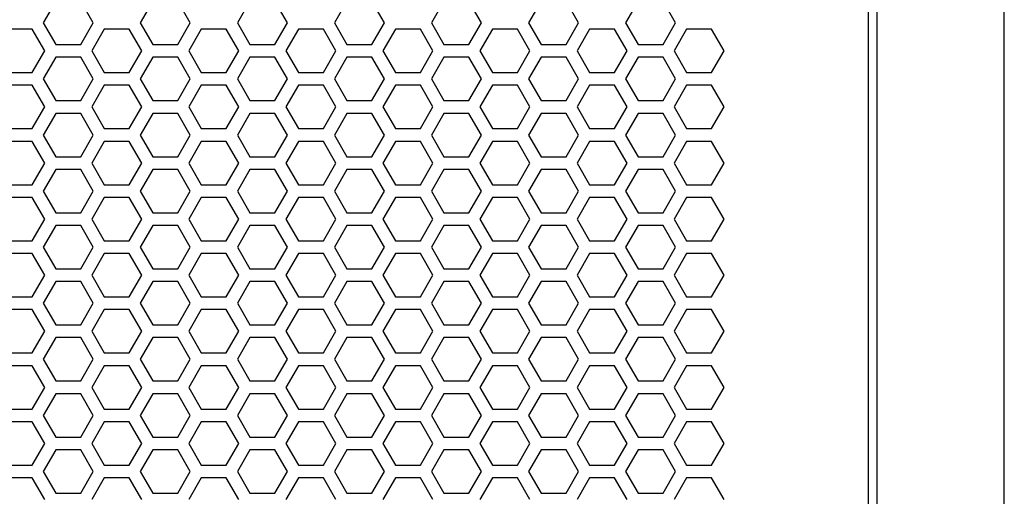
# Model space of a CAD drawing. Extents: x -1085 to 2274, y -767 to 1608.
# Drawn here: x 350 to 466, y 526 to 582 of the extents above; entities that cross this region are included whole.
import ezdxf

# ---------------------------------------------------------------- set-up
doc = ezdxf.new("R2010")
doc.units = 0
doc.layers.get('0').update_dxf_attribs({"linetype": 'CONTINUOUS'})

msp = doc.modelspace()

# ---------------------------------------------------------------- linework, layer by layer
at = {"color": 7}
for p, q in [((465.529785, 184.160461), (465.529785, 642.160706)), ((450.529785, 627.160706), (450.529785, 199.160461)), ((449.529663, 203.160461), (449.529663, 623.160461)), ((353.804321, 584.010681), (352.332153, 581.460266)), ((358.221069, 581.460266), (356.748657, 584.010681)), ((365.23584, 584.010681), (363.763672, 581.460266)), ((369.65271, 581.460266), (368.180542, 584.010681)), ((376.66748, 584.010681), (375.195312, 581.460266)), ((381.084229, 581.460266), (379.612061, 584.010681)), ((388.098999, 584.010681), (386.626587, 581.460266)), ((392.515503, 581.460266), (391.043335, 584.010681)), ((399.53064, 584.010681), (398.058472, 581.460266)), ((403.947144, 581.460266), (402.474976, 584.010681)), ((410.962158, 584.010681), (409.489746, 581.460266)), ((415.379028, 581.460266), (413.906494, 584.010681)), ((422.393433, 584.010681), (420.921265, 581.460266)), ((426.810303, 581.460266), (425.338135, 584.010681)), ((352.332153, 581.460266), (353.804321, 578.910583)), ((356.748657, 578.910583), (358.221069, 581.460266)), ((363.763672, 581.460266), (365.23584, 578.910583)), ((368.180542, 578.910583), (369.65271, 581.460266)), ((375.195312, 581.460266), (376.66748, 578.910583)), ((379.612061, 578.910583), (381.084229, 581.460266)), ((386.626587, 581.460266), (388.098999, 578.910583)), ((391.043335, 578.910583), (392.515503, 581.460266)), ((398.058472, 581.460266), (399.53064, 578.910583)), ((402.474976, 578.910583), (403.947144, 581.460266)), ((409.489746, 581.460266), (410.962158, 578.910583)), ((413.906494, 578.910583), (415.379028, 581.460266)), ((420.921265, 581.460266), (422.393433, 578.910583)), ((425.338135, 578.910583), (426.810303, 581.460266)), ((351.033325, 580.71051), (348.088623, 580.71051)), ((352.505493, 578.160461), (351.033325, 580.71051)), ((359.520264, 580.71051), (358.047729, 578.160461)), ((362.4646, 580.71051), (359.520264, 580.71051)), ((363.937012, 578.160461), (362.4646, 580.71051)), ((370.951538, 580.71051), (369.47937, 578.160461)), ((373.896118, 580.71051), (370.951538, 580.71051)), ((375.368286, 578.160461), (373.896118, 580.71051)), ((382.383423, 580.71051), (380.910889, 578.160461)), ((385.327759, 580.71051), (382.383423, 580.71051)), ((386.799927, 578.160461), (385.327759, 580.71051)), ((393.814697, 580.71051), (392.342529, 578.160461)), ((396.759277, 580.71051), (393.814697, 580.71051)), ((398.231445, 578.160461), (396.759277, 580.71051)), ((405.246216, 580.71051), (403.774048, 578.160461)), ((408.190552, 580.71051), (405.246216, 580.71051)), ((409.663086, 578.160461), (408.190552, 580.71051)), ((416.677856, 580.71051), (415.205688, 578.160461)), ((419.622192, 580.71051), (416.677856, 580.71051)), ((421.09436, 578.160461), (419.622192, 580.71051)), ((428.109375, 580.71051), (426.637207, 578.160461)), ((431.054077, 580.71051), (428.109375, 580.71051)), ((432.526245, 578.160461), (431.054077, 580.71051)), ((353.804321, 578.910583), (356.748657, 578.910583)), ((365.23584, 578.910583), (368.180542, 578.910583)), ((376.66748, 578.910583), (379.612061, 578.910583)), ((388.098999, 578.910583), (391.043335, 578.910583)), ((399.53064, 578.910583), (402.474976, 578.910583)), ((410.962158, 578.910583), (413.906494, 578.910583)), ((422.393433, 578.910583), (425.338135, 578.910583)), ((351.033325, 575.610413), (352.505493, 578.160461)), ((358.047729, 578.160461), (359.520264, 575.610413)), ((362.4646, 575.610413), (363.937012, 578.160461)), ((369.47937, 578.160461), (370.951538, 575.610413)), ((373.896118, 575.610413), (375.368286, 578.160461)), ((380.910889, 578.160461), (382.383423, 575.610413)), ((385.327759, 575.610413), (386.799927, 578.160461)), ((392.342529, 578.160461), (393.814697, 575.610413)), ((396.759277, 575.610413), (398.231445, 578.160461)), ((403.774048, 578.160461), (405.246216, 575.610413)), ((408.190552, 575.610413), (409.663086, 578.160461)), ((415.205688, 578.160461), (416.677856, 575.610413)), ((419.622192, 575.610413), (421.09436, 578.160461)), ((426.637207, 578.160461), (428.109375, 575.610413)), ((431.054077, 575.610413), (432.526245, 578.160461)), ((353.804321, 577.410583), (352.332153, 574.860291)), ((356.748657, 577.410583), (353.804321, 577.410583)), ((358.221069, 574.860291), (356.748657, 577.410583)), ((365.23584, 577.410583), (363.763672, 574.860291)), ((368.180542, 577.410583), (365.23584, 577.410583)), ((369.65271, 574.860291), (368.180542, 577.410583)), ((376.66748, 577.410583), (375.195312, 574.860291)), ((379.612061, 577.410583), (376.66748, 577.410583)), ((381.084229, 574.860291), (379.612061, 577.410583)), ((388.098999, 577.410583), (386.626587, 574.860291)), ((391.043335, 577.410583), (388.098999, 577.410583)), ((392.515503, 574.860291), (391.043335, 577.410583)), ((399.53064, 577.410583), (398.058472, 574.860291)), ((402.474976, 577.410583), (399.53064, 577.410583)), ((403.947144, 574.860291), (402.474976, 577.410583)), ((410.962158, 577.410583), (409.489746, 574.860291)), ((413.906494, 577.410583), (410.962158, 577.410583)), ((415.379028, 574.860291), (413.906494, 577.410583)), ((422.393433, 577.410583), (420.921265, 574.860291)), ((425.338135, 577.410583), (422.393433, 577.410583)), ((426.810303, 574.860291), (425.338135, 577.410583)), ((348.088623, 575.610413), (351.033325, 575.610413)), ((359.520264, 575.610413), (362.4646, 575.610413)), ((370.951538, 575.610413), (373.896118, 575.610413)), ((382.383423, 575.610413), (385.327759, 575.610413)), ((393.814697, 575.610413), (396.759277, 575.610413)), ((405.246216, 575.610413), (408.190552, 575.610413)), ((416.677856, 575.610413), (419.622192, 575.610413)), ((428.109375, 575.610413), (431.054077, 575.610413)), ((351.033325, 574.110168), (348.088623, 574.110168)), ((352.505493, 571.560364), (351.033325, 574.110168)), ((352.332153, 574.860291), (353.804321, 572.310486)), ((356.748657, 572.310486), (358.221069, 574.860291)), ((359.520264, 574.110168), (358.047729, 571.560364)), ((362.4646, 574.110168), (359.520264, 574.110168)), ((363.937012, 571.560364), (362.4646, 574.110168)), ((363.763672, 574.860291), (365.23584, 572.310486)), ((368.180542, 572.310486), (369.65271, 574.860291)), ((370.951538, 574.110168), (369.47937, 571.560364)), ((373.896118, 574.110168), (370.951538, 574.110168)), ((375.368286, 571.560364), (373.896118, 574.110168)), ((375.195312, 574.860291), (376.66748, 572.310486)), ((379.612061, 572.310486), (381.084229, 574.860291)), ((382.383423, 574.110168), (380.910889, 571.560364)), ((385.327759, 574.110168), (382.383423, 574.110168)), ((386.799927, 571.560364), (385.327759, 574.110168)), ((386.626587, 574.860291), (388.098999, 572.310486)), ((391.043335, 572.310486), (392.515503, 574.860291)), ((393.814697, 574.110168), (392.342529, 571.560364)), ((396.759277, 574.110168), (393.814697, 574.110168)), ((398.231445, 571.560364), (396.759277, 574.110168)), ((398.058472, 574.860291), (399.53064, 572.310486)), ((402.474976, 572.310486), (403.947144, 574.860291)), ((405.246216, 574.110168), (403.774048, 571.560364)), ((408.190552, 574.110168), (405.246216, 574.110168)), ((409.663086, 571.560364), (408.190552, 574.110168)), ((409.489746, 574.860291), (410.962158, 572.310486)), ((413.906494, 572.310486), (415.379028, 574.860291)), ((416.677856, 574.110168), (415.205688, 571.560364)), ((419.622192, 574.110168), (416.677856, 574.110168)), ((421.09436, 571.560364), (419.622192, 574.110168)), ((420.921265, 574.860291), (422.393433, 572.310486)), ((425.338135, 572.310486), (426.810303, 574.860291)), ((428.109375, 574.110168), (426.637207, 571.560364)), ((431.054077, 574.110168), (428.109375, 574.110168)), ((432.526245, 571.560364), (431.054077, 574.110168)), ((353.804321, 572.310486), (356.748657, 572.310486)), ((365.23584, 572.310486), (368.180542, 572.310486)), ((376.66748, 572.310486), (379.612061, 572.310486)), ((388.098999, 572.310486), (391.043335, 572.310486)), ((399.53064, 572.310486), (402.474976, 572.310486)), ((410.962158, 572.310486), (413.906494, 572.310486)), ((422.393433, 572.310486), (425.338135, 572.310486)), ((351.033325, 569.010681), (352.505493, 571.560364)), ((353.804321, 570.810608), (352.332153, 568.260559)), ((356.748657, 570.810608), (353.804321, 570.810608)), ((358.221069, 568.260559), (356.748657, 570.810608)), ((358.047729, 571.560364), (359.520264, 569.010681)), ((362.4646, 569.010681), (363.937012, 571.560364)), ((365.23584, 570.810608), (363.763672, 568.260559)), ((368.180542, 570.810608), (365.23584, 570.810608)), ((369.65271, 568.260559), (368.180542, 570.810608)), ((369.47937, 571.560364), (370.951538, 569.010681)), ((373.896118, 569.010681), (375.368286, 571.560364)), ((376.66748, 570.810608), (375.195312, 568.260559)), ((379.612061, 570.810608), (376.66748, 570.810608)), ((381.084229, 568.260559), (379.612061, 570.810608)), ((380.910889, 571.560364), (382.383423, 569.010681)), ((385.327759, 569.010681), (386.799927, 571.560364)), ((388.098999, 570.810608), (386.626587, 568.260559)), ((391.043335, 570.810608), (388.098999, 570.810608)), ((392.515503, 568.260559), (391.043335, 570.810608)), ((392.342529, 571.560364), (393.814697, 569.010681)), ((396.759277, 569.010681), (398.231445, 571.560364)), ((399.53064, 570.810608), (398.058472, 568.260559)), ((402.474976, 570.810608), (399.53064, 570.810608)), ((403.947144, 568.260559), (402.474976, 570.810608)), ((403.774048, 571.560364), (405.246216, 569.010681)), ((408.190552, 569.010681), (409.663086, 571.560364)), ((410.962158, 570.810608), (409.489746, 568.260559)), ((413.906494, 570.810608), (410.962158, 570.810608)), ((415.379028, 568.260559), (413.906494, 570.810608)), ((415.205688, 571.560364), (416.677856, 569.010681)), ((419.622192, 569.010681), (421.09436, 571.560364)), ((422.393433, 570.810608), (420.921265, 568.260559)), ((425.338135, 570.810608), (422.393433, 570.810608)), ((426.810303, 568.260559), (425.338135, 570.810608)), ((426.637207, 571.560364), (428.109375, 569.010681)), ((431.054077, 569.010681), (432.526245, 571.560364)), ((348.088623, 569.010681), (351.033325, 569.010681)), ((352.332153, 568.260559), (353.804321, 565.71051)), ((356.748657, 565.71051), (358.221069, 568.260559)), ((359.520264, 569.010681), (362.4646, 569.010681)), ((363.763672, 568.260559), (365.23584, 565.71051)), ((368.180542, 565.71051), (369.65271, 568.260559)), ((370.951538, 569.010681), (373.896118, 569.010681)), ((375.195312, 568.260559), (376.66748, 565.71051)), ((379.612061, 565.71051), (381.084229, 568.260559)), ((382.383423, 569.010681), (385.327759, 569.010681)), ((386.626587, 568.260559), (388.098999, 565.71051)), ((391.043335, 565.71051), (392.515503, 568.260559)), ((393.814697, 569.010681), (396.759277, 569.010681)), ((398.058472, 568.260559), (399.53064, 565.71051)), ((402.474976, 565.71051), (403.947144, 568.260559)), ((405.246216, 569.010681), (408.190552, 569.010681)), ((409.489746, 568.260559), (410.962158, 565.71051)), ((413.906494, 565.71051), (415.379028, 568.260559)), ((416.677856, 569.010681), (419.622192, 569.010681)), ((420.921265, 568.260559), (422.393433, 565.71051)), ((425.338135, 565.71051), (426.810303, 568.260559)), ((428.109375, 569.010681), (431.054077, 569.010681)), ((351.033325, 567.510681), (348.088623, 567.510681)), ((352.505493, 564.960388), (351.033325, 567.510681)), ((359.520264, 567.510681), (358.047729, 564.960388)), ((362.4646, 567.510681), (359.520264, 567.510681)), ((363.937012, 564.960388), (362.4646, 567.510681)), ((370.951538, 567.510681), (369.47937, 564.960388)), ((373.896118, 567.510681), (370.951538, 567.510681)), ((375.368286, 564.960388), (373.896118, 567.510681)), ((382.383423, 567.510681), (380.910889, 564.960388)), ((385.327759, 567.510681), (382.383423, 567.510681)), ((386.799927, 564.960388), (385.327759, 567.510681)), ((393.814697, 567.510681), (392.342529, 564.960388)), ((396.759277, 567.510681), (393.814697, 567.510681)), ((398.231445, 564.960388), (396.759277, 567.510681)), ((405.246216, 567.510681), (403.774048, 564.960388)), ((408.190552, 567.510681), (405.246216, 567.510681)), ((409.663086, 564.960388), (408.190552, 567.510681)), ((416.677856, 567.510681), (415.205688, 564.960388)), ((419.622192, 567.510681), (416.677856, 567.510681)), ((421.09436, 564.960388), (419.622192, 567.510681)), ((428.109375, 567.510681), (426.637207, 564.960388)), ((431.054077, 567.510681), (428.109375, 567.510681)), ((432.526245, 564.960388), (431.054077, 567.510681)), ((351.033325, 562.410583), (352.505493, 564.960388)), ((353.804321, 565.71051), (356.748657, 565.71051)), ((358.047729, 564.960388), (359.520264, 562.410583)), ((362.4646, 562.410583), (363.937012, 564.960388)), ((365.23584, 565.71051), (368.180542, 565.71051)), ((369.47937, 564.960388), (370.951538, 562.410583)), ((373.896118, 562.410583), (375.368286, 564.960388)), ((376.66748, 565.71051), (379.612061, 565.71051)), ((380.910889, 564.960388), (382.383423, 562.410583)), ((385.327759, 562.410583), (386.799927, 564.960388)), ((388.098999, 565.71051), (391.043335, 565.71051)), ((392.342529, 564.960388), (393.814697, 562.410583)), ((396.759277, 562.410583), (398.231445, 564.960388)), ((399.53064, 565.71051), (402.474976, 565.71051)), ((403.774048, 564.960388), (405.246216, 562.410583)), ((408.190552, 562.410583), (409.663086, 564.960388)), ((410.962158, 565.71051), (413.906494, 565.71051)), ((415.205688, 564.960388), (416.677856, 562.410583)), ((419.622192, 562.410583), (421.09436, 564.960388)), ((422.393433, 565.71051), (425.338135, 565.71051)), ((426.637207, 564.960388), (428.109375, 562.410583)), ((431.054077, 562.410583), (432.526245, 564.960388)), ((353.804321, 564.210266), (352.332153, 561.660461)), ((356.748657, 564.210266), (353.804321, 564.210266)), ((358.221069, 561.660461), (356.748657, 564.210266)), ((365.23584, 564.210266), (363.763672, 561.660461)), ((368.180542, 564.210266), (365.23584, 564.210266)), ((369.65271, 561.660461), (368.180542, 564.210266)), ((376.66748, 564.210266), (375.195312, 561.660461)), ((379.612061, 564.210266), (376.66748, 564.210266)), ((381.084229, 561.660461), (379.612061, 564.210266)), ((388.098999, 564.210266), (386.626587, 561.660461)), ((391.043335, 564.210266), (388.098999, 564.210266)), ((392.515503, 561.660461), (391.043335, 564.210266)), ((399.53064, 564.210266), (398.058472, 561.660461)), ((402.474976, 564.210266), (399.53064, 564.210266)), ((403.947144, 561.660461), (402.474976, 564.210266)), ((410.962158, 564.210266), (409.489746, 561.660461)), ((413.906494, 564.210266), (410.962158, 564.210266)), ((415.379028, 561.660461), (413.906494, 564.210266)), ((422.393433, 564.210266), (420.921265, 561.660461)), ((425.338135, 564.210266), (422.393433, 564.210266)), ((426.810303, 561.660461), (425.338135, 564.210266)), ((348.088623, 562.410583), (351.033325, 562.410583)), ((352.332153, 561.660461), (353.804321, 559.110168)), ((356.748657, 559.110168), (358.221069, 561.660461)), ((359.520264, 562.410583), (362.4646, 562.410583)), ((363.763672, 561.660461), (365.23584, 559.110168)), ((368.180542, 559.110168), (369.65271, 561.660461)), ((370.951538, 562.410583), (373.896118, 562.410583)), ((375.195312, 561.660461), (376.66748, 559.110168)), ((379.612061, 559.110168), (381.084229, 561.660461)), ((382.383423, 562.410583), (385.327759, 562.410583)), ((386.626587, 561.660461), (388.098999, 559.110168)), ((391.043335, 559.110168), (392.515503, 561.660461)), ((393.814697, 562.410583), (396.759277, 562.410583)), ((398.058472, 561.660461), (399.53064, 559.110168)), ((402.474976, 559.110168), (403.947144, 561.660461)), ((405.246216, 562.410583), (408.190552, 562.410583)), ((409.489746, 561.660461), (410.962158, 559.110168)), ((413.906494, 559.110168), (415.379028, 561.660461)), ((416.677856, 562.410583), (419.622192, 562.410583)), ((420.921265, 561.660461), (422.393433, 559.110168)), ((425.338135, 559.110168), (426.810303, 561.660461)), ((428.109375, 562.410583), (431.054077, 562.410583)), ((351.033325, 560.910706), (348.088623, 560.910706)), ((352.505493, 558.360291), (351.033325, 560.910706)), ((359.520264, 560.910706), (358.047729, 558.360291)), ((362.4646, 560.910706), (359.520264, 560.910706)), ((363.937012, 558.360291), (362.4646, 560.910706)), ((370.951538, 560.910706), (369.47937, 558.360291)), ((373.896118, 560.910706), (370.951538, 560.910706)), ((375.368286, 558.360291), (373.896118, 560.910706)), ((382.383423, 560.910706), (380.910889, 558.360291)), ((385.327759, 560.910706), (382.383423, 560.910706)), ((386.799927, 558.360291), (385.327759, 560.910706)), ((393.814697, 560.910706), (392.342529, 558.360291)), ((396.759277, 560.910706), (393.814697, 560.910706)), ((398.231445, 558.360291), (396.759277, 560.910706)), ((405.246216, 560.910706), (403.774048, 558.360291)), ((408.190552, 560.910706), (405.246216, 560.910706)), ((409.663086, 558.360291), (408.190552, 560.910706)), ((416.677856, 560.910706), (415.205688, 558.360291)), ((419.622192, 560.910706), (416.677856, 560.910706)), ((421.09436, 558.360291), (419.622192, 560.910706)), ((428.109375, 560.910706), (426.637207, 558.360291)), ((431.054077, 560.910706), (428.109375, 560.910706)), ((432.526245, 558.360291), (431.054077, 560.910706)), ((353.804321, 559.110168), (356.748657, 559.110168)), ((365.23584, 559.110168), (368.180542, 559.110168)), ((376.66748, 559.110168), (379.612061, 559.110168)), ((388.098999, 559.110168), (391.043335, 559.110168)), ((399.53064, 559.110168), (402.474976, 559.110168)), ((410.962158, 559.110168), (413.906494, 559.110168)), ((422.393433, 559.110168), (425.338135, 559.110168)), ((351.033325, 555.810608), (352.505493, 558.360291)), ((358.047729, 558.360291), (359.520264, 555.810608)), ((362.4646, 555.810608), (363.937012, 558.360291)), ((369.47937, 558.360291), (370.951538, 555.810608)), ((373.896118, 555.810608), (375.368286, 558.360291)), ((380.910889, 558.360291), (382.383423, 555.810608)), ((385.327759, 555.810608), (386.799927, 558.360291)), ((392.342529, 558.360291), (393.814697, 555.810608)), ((396.759277, 555.810608), (398.231445, 558.360291)), ((403.774048, 558.360291), (405.246216, 555.810608)), ((408.190552, 555.810608), (409.663086, 558.360291)), ((415.205688, 558.360291), (416.677856, 555.810608)), ((419.622192, 555.810608), (421.09436, 558.360291)), ((426.637207, 558.360291), (428.109375, 555.810608)), ((431.054077, 555.810608), (432.526245, 558.360291)), ((353.804321, 557.610168), (352.332153, 555.060486)), ((356.748657, 557.610168), (353.804321, 557.610168)), ((358.221069, 555.060486), (356.748657, 557.610168)), ((365.23584, 557.610168), (363.763672, 555.060486)), ((368.180542, 557.610168), (365.23584, 557.610168)), ((369.65271, 555.060486), (368.180542, 557.610168)), ((376.66748, 557.610168), (375.195312, 555.060486)), ((379.612061, 557.610168), (376.66748, 557.610168)), ((381.084229, 555.060486), (379.612061, 557.610168)), ((388.098999, 557.610168), (386.626587, 555.060486)), ((391.043335, 557.610168), (388.098999, 557.610168)), ((392.515503, 555.060486), (391.043335, 557.610168)), ((399.53064, 557.610168), (398.058472, 555.060486)), ((402.474976, 557.610168), (399.53064, 557.610168)), ((403.947144, 555.060486), (402.474976, 557.610168)), ((410.962158, 557.610168), (409.489746, 555.060486)), ((413.906494, 557.610168), (410.962158, 557.610168)), ((415.379028, 555.060486), (413.906494, 557.610168)), ((422.393433, 557.610168), (420.921265, 555.060486)), ((425.338135, 557.610168), (422.393433, 557.610168)), ((426.810303, 555.060486), (425.338135, 557.610168)), ((348.088623, 555.810608), (351.033325, 555.810608)), ((359.520264, 555.810608), (362.4646, 555.810608)), ((370.951538, 555.810608), (373.896118, 555.810608)), ((382.383423, 555.810608), (385.327759, 555.810608)), ((393.814697, 555.810608), (396.759277, 555.810608)), ((405.246216, 555.810608), (408.190552, 555.810608)), ((416.677856, 555.810608), (419.622192, 555.810608)), ((428.109375, 555.810608), (431.054077, 555.810608)), ((352.332153, 555.060486), (353.804321, 552.510681)), ((356.748657, 552.510681), (358.221069, 555.060486)), ((363.763672, 555.060486), (365.23584, 552.510681)), ((368.180542, 552.510681), (369.65271, 555.060486)), ((375.195312, 555.060486), (376.66748, 552.510681)), ((379.612061, 552.510681), (381.084229, 555.060486)), ((386.626587, 555.060486), (388.098999, 552.510681)), ((391.043335, 552.510681), (392.515503, 555.060486)), ((398.058472, 555.060486), (399.53064, 552.510681)), ((402.474976, 552.510681), (403.947144, 555.060486)), ((409.489746, 555.060486), (410.962158, 552.510681)), ((413.906494, 552.510681), (415.379028, 555.060486)), ((420.921265, 555.060486), (422.393433, 552.510681)), ((425.338135, 552.510681), (426.810303, 555.060486)), ((351.033325, 554.310364), (348.088623, 554.310364)), ((352.505493, 551.760559), (351.033325, 554.310364)), ((359.520264, 554.310364), (358.047729, 551.760559)), ((362.4646, 554.310364), (359.520264, 554.310364)), ((363.937012, 551.760559), (362.4646, 554.310364)), ((370.951538, 554.310364), (369.47937, 551.760559)), ((373.896118, 554.310364), (370.951538, 554.310364)), ((375.368286, 551.760559), (373.896118, 554.310364)), ((382.383423, 554.310364), (380.910889, 551.760559)), ((385.327759, 554.310364), (382.383423, 554.310364)), ((386.799927, 551.760559), (385.327759, 554.310364)), ((393.814697, 554.310364), (392.342529, 551.760559)), ((396.759277, 554.310364), (393.814697, 554.310364)), ((398.231445, 551.760559), (396.759277, 554.310364)), ((405.246216, 554.310364), (403.774048, 551.760559)), ((408.190552, 554.310364), (405.246216, 554.310364)), ((409.663086, 551.760559), (408.190552, 554.310364)), ((416.677856, 554.310364), (415.205688, 551.760559)), ((419.622192, 554.310364), (416.677856, 554.310364)), ((421.09436, 551.760559), (419.622192, 554.310364)), ((428.109375, 554.310364), (426.637207, 551.760559)), ((431.054077, 554.310364), (428.109375, 554.310364)), ((432.526245, 551.760559), (431.054077, 554.310364)), ((353.804321, 552.510681), (356.748657, 552.510681)), ((365.23584, 552.510681), (368.180542, 552.510681)), ((376.66748, 552.510681), (379.612061, 552.510681)), ((388.098999, 552.510681), (391.043335, 552.510681)), ((399.53064, 552.510681), (402.474976, 552.510681)), ((410.962158, 552.510681), (413.906494, 552.510681)), ((422.393433, 552.510681), (425.338135, 552.510681)), ((351.033325, 549.210266), (352.505493, 551.760559)), ((353.804321, 551.010803), (352.332153, 548.460388)), ((356.748657, 551.010803), (353.804321, 551.010803)), ((358.221069, 548.460388), (356.748657, 551.010803)), ((358.047729, 551.760559), (359.520264, 549.210266)), ((362.4646, 549.210266), (363.937012, 551.760559)), ((365.23584, 551.010803), (363.763672, 548.460388)), ((368.180542, 551.010803), (365.23584, 551.010803)), ((369.65271, 548.460388), (368.180542, 551.010803)), ((369.47937, 551.760559), (370.951538, 549.210266)), ((373.896118, 549.210266), (375.368286, 551.760559)), ((376.66748, 551.010803), (375.195312, 548.460388)), ((379.612061, 551.010803), (376.66748, 551.010803)), ((381.084229, 548.460388), (379.612061, 551.010803)), ((380.910889, 551.760559), (382.383423, 549.210266)), ((385.327759, 549.210266), (386.799927, 551.760559)), ((388.098999, 551.010803), (386.626587, 548.460388)), ((391.043335, 551.010803), (388.098999, 551.010803)), ((392.515503, 548.460388), (391.043335, 551.010803)), ((392.342529, 551.760559), (393.814697, 549.210266)), ((396.759277, 549.210266), (398.231445, 551.760559)), ((399.53064, 551.010803), (398.058472, 548.460388)), ((402.474976, 551.010803), (399.53064, 551.010803)), ((403.947144, 548.460388), (402.474976, 551.010803)), ((403.774048, 551.760559), (405.246216, 549.210266)), ((408.190552, 549.210266), (409.663086, 551.760559)), ((410.962158, 551.010803), (409.489746, 548.460388)), ((413.906494, 551.010803), (410.962158, 551.010803)), ((415.379028, 548.460388), (413.906494, 551.010803)), ((415.205688, 551.760559), (416.677856, 549.210266)), ((419.622192, 549.210266), (421.09436, 551.760559)), ((422.393433, 551.010803), (420.921265, 548.460388)), ((425.338135, 551.010803), (422.393433, 551.010803)), ((426.810303, 548.460388), (425.338135, 551.010803)), ((426.637207, 551.760559), (428.109375, 549.210266)), ((431.054077, 549.210266), (432.526245, 551.760559)), ((348.088623, 549.210266), (351.033325, 549.210266)), ((359.520264, 549.210266), (362.4646, 549.210266)), ((370.951538, 549.210266), (373.896118, 549.210266)), ((382.383423, 549.210266), (385.327759, 549.210266)), ((393.814697, 549.210266), (396.759277, 549.210266)), ((405.246216, 549.210266), (408.190552, 549.210266)), ((416.677856, 549.210266), (419.622192, 549.210266)), ((428.109375, 549.210266), (431.054077, 549.210266)), ((351.033325, 547.710266), (348.088623, 547.710266)), ((352.505493, 545.160583), (351.033325, 547.710266)), ((352.332153, 548.460388), (353.804321, 545.910706)), ((356.748657, 545.910706), (358.221069, 548.460388)), ((359.520264, 547.710266), (358.047729, 545.160583)), ((362.4646, 547.710266), (359.520264, 547.710266)), ((363.937012, 545.160583), (362.4646, 547.710266)), ((363.763672, 548.460388), (365.23584, 545.910706)), ((368.180542, 545.910706), (369.65271, 548.460388)), ((370.951538, 547.710266), (369.47937, 545.160583)), ((373.896118, 547.710266), (370.951538, 547.710266)), ((375.368286, 545.160583), (373.896118, 547.710266)), ((375.195312, 548.460388), (376.66748, 545.910706)), ((379.612061, 545.910706), (381.084229, 548.460388)), ((382.383423, 547.710266), (380.910889, 545.160583)), ((385.327759, 547.710266), (382.383423, 547.710266)), ((386.799927, 545.160583), (385.327759, 547.710266)), ((386.626587, 548.460388), (388.098999, 545.910706)), ((391.043335, 545.910706), (392.515503, 548.460388)), ((393.814697, 547.710266), (392.342529, 545.160583)), ((396.759277, 547.710266), (393.814697, 547.710266)), ((398.231445, 545.160583), (396.759277, 547.710266)), ((398.058472, 548.460388), (399.53064, 545.910706)), ((402.474976, 545.910706), (403.947144, 548.460388)), ((405.246216, 547.710266), (403.774048, 545.160583)), ((408.190552, 547.710266), (405.246216, 547.710266)), ((409.663086, 545.160583), (408.190552, 547.710266)), ((409.489746, 548.460388), (410.962158, 545.910706)), ((413.906494, 545.910706), (415.379028, 548.460388)), ((416.677856, 547.710266), (415.205688, 545.160583)), ((419.622192, 547.710266), (416.677856, 547.710266)), ((421.09436, 545.160583), (419.622192, 547.710266)), ((420.921265, 548.460388), (422.393433, 545.910706)), ((425.338135, 545.910706), (426.810303, 548.460388)), ((428.109375, 547.710266), (426.637207, 545.160583)), ((431.054077, 547.710266), (428.109375, 547.710266)), ((432.526245, 545.160583), (431.054077, 547.710266)), ((351.033325, 542.610168), (352.505493, 545.160583)), ((353.804321, 545.910706), (356.748657, 545.910706)), ((358.047729, 545.160583), (359.520264, 542.610168)), ((362.4646, 542.610168), (363.937012, 545.160583)), ((365.23584, 545.910706), (368.180542, 545.910706)), ((369.47937, 545.160583), (370.951538, 542.610168)), ((373.896118, 542.610168), (375.368286, 545.160583)), ((376.66748, 545.910706), (379.612061, 545.910706)), ((380.910889, 545.160583), (382.383423, 542.610168)), ((385.327759, 542.610168), (386.799927, 545.160583)), ((388.098999, 545.910706), (391.043335, 545.910706)), ((392.342529, 545.160583), (393.814697, 542.610168)), ((396.759277, 542.610168), (398.231445, 545.160583)), ((399.53064, 545.910706), (402.474976, 545.910706)), ((403.774048, 545.160583), (405.246216, 542.610168)), ((408.190552, 542.610168), (409.663086, 545.160583)), ((410.962158, 545.910706), (413.906494, 545.910706)), ((415.205688, 545.160583), (416.677856, 542.610168)), ((419.622192, 542.610168), (421.09436, 545.160583)), ((422.393433, 545.910706), (425.338135, 545.910706)), ((426.637207, 545.160583), (428.109375, 542.610168)), ((431.054077, 542.610168), (432.526245, 545.160583)), ((353.804321, 544.410461), (352.332153, 541.860413)), ((356.748657, 544.410461), (353.804321, 544.410461)), ((358.221069, 541.860413), (356.748657, 544.410461)), ((365.23584, 544.410461), (363.763672, 541.860413)), ((368.180542, 544.410461), (365.23584, 544.410461)), ((369.65271, 541.860413), (368.180542, 544.410461)), ((376.66748, 544.410461), (375.195312, 541.860413)), ((379.612061, 544.410461), (376.66748, 544.410461)), ((381.084229, 541.860413), (379.612061, 544.410461)), ((388.098999, 544.410461), (386.626587, 541.860413)), ((391.043335, 544.410461), (388.098999, 544.410461)), ((392.515503, 541.860413), (391.043335, 544.410461)), ((399.53064, 544.410461), (398.058472, 541.860413)), ((402.474976, 544.410461), (399.53064, 544.410461)), ((403.947144, 541.860413), (402.474976, 544.410461)), ((410.962158, 544.410461), (409.489746, 541.860413)), ((413.906494, 544.410461), (410.962158, 544.410461)), ((415.379028, 541.860413), (413.906494, 544.410461)), ((422.393433, 544.410461), (420.921265, 541.860413)), ((425.338135, 544.410461), (422.393433, 544.410461)), ((426.810303, 541.860413), (425.338135, 544.410461)), ((348.088623, 542.610168), (351.033325, 542.610168)), ((352.332153, 541.860413), (353.804321, 539.310364)), ((356.748657, 539.310364), (358.221069, 541.860413)), ((359.520264, 542.610168), (362.4646, 542.610168)), ((363.763672, 541.860413), (365.23584, 539.310364)), ((368.180542, 539.310364), (369.65271, 541.860413)), ((370.951538, 542.610168), (373.896118, 542.610168)), ((375.195312, 541.860413), (376.66748, 539.310364)), ((379.612061, 539.310364), (381.084229, 541.860413)), ((382.383423, 542.610168), (385.327759, 542.610168)), ((386.626587, 541.860413), (388.098999, 539.310364)), ((391.043335, 539.310364), (392.515503, 541.860413)), ((393.814697, 542.610168), (396.759277, 542.610168)), ((398.058472, 541.860413), (399.53064, 539.310364)), ((402.474976, 539.310364), (403.947144, 541.860413)), ((405.246216, 542.610168), (408.190552, 542.610168)), ((409.489746, 541.860413), (410.962158, 539.310364)), ((413.906494, 539.310364), (415.379028, 541.860413)), ((416.677856, 542.610168), (419.622192, 542.610168)), ((420.921265, 541.860413), (422.393433, 539.310364)), ((425.338135, 539.310364), (426.810303, 541.860413)), ((428.109375, 542.610168), (431.054077, 542.610168)), ((351.033325, 541.110291), (348.088623, 541.110291)), ((352.505493, 538.560486), (351.033325, 541.110291)), ((359.520264, 541.110291), (358.047729, 538.560486)), ((362.4646, 541.110291), (359.520264, 541.110291)), ((363.937012, 538.560486), (362.4646, 541.110291)), ((370.951538, 541.110291), (369.47937, 538.560486)), ((373.896118, 541.110291), (370.951538, 541.110291)), ((375.368286, 538.560486), (373.896118, 541.110291)), ((382.383423, 541.110291), (380.910889, 538.560486)), ((385.327759, 541.110291), (382.383423, 541.110291)), ((386.799927, 538.560486), (385.327759, 541.110291)), ((393.814697, 541.110291), (392.342529, 538.560486)), ((396.759277, 541.110291), (393.814697, 541.110291)), ((398.231445, 538.560486), (396.759277, 541.110291)), ((405.246216, 541.110291), (403.774048, 538.560486)), ((408.190552, 541.110291), (405.246216, 541.110291)), ((409.663086, 538.560486), (408.190552, 541.110291)), ((416.677856, 541.110291), (415.205688, 538.560486)), ((419.622192, 541.110291), (416.677856, 541.110291)), ((421.09436, 538.560486), (419.622192, 541.110291)), ((428.109375, 541.110291), (426.637207, 538.560486)), ((431.054077, 541.110291), (428.109375, 541.110291)), ((432.526245, 538.560486), (431.054077, 541.110291)), ((353.804321, 539.310364), (356.748657, 539.310364)), ((365.23584, 539.310364), (368.180542, 539.310364)), ((376.66748, 539.310364), (379.612061, 539.310364)), ((388.098999, 539.310364), (391.043335, 539.310364)), ((399.53064, 539.310364), (402.474976, 539.310364)), ((410.962158, 539.310364), (413.906494, 539.310364)), ((422.393433, 539.310364), (425.338135, 539.310364)), ((351.033325, 536.010803), (352.505493, 538.560486)), ((358.047729, 538.560486), (359.520264, 536.010803)), ((362.4646, 536.010803), (363.937012, 538.560486)), ((369.47937, 538.560486), (370.951538, 536.010803)), ((373.896118, 536.010803), (375.368286, 538.560486)), ((380.910889, 538.560486), (382.383423, 536.010803)), ((385.327759, 536.010803), (386.799927, 538.560486)), ((392.342529, 538.560486), (393.814697, 536.010803)), ((396.759277, 536.010803), (398.231445, 538.560486)), ((403.774048, 538.560486), (405.246216, 536.010803)), ((408.190552, 536.010803), (409.663086, 538.560486)), ((415.205688, 538.560486), (416.677856, 536.010803)), ((419.622192, 536.010803), (421.09436, 538.560486)), ((426.637207, 538.560486), (428.109375, 536.010803)), ((431.054077, 536.010803), (432.526245, 538.560486)), ((353.804321, 537.810364), (352.332153, 535.260681)), ((356.748657, 537.810364), (353.804321, 537.810364)), ((358.221069, 535.260681), (356.748657, 537.810364)), ((365.23584, 537.810364), (363.763672, 535.260681)), ((368.180542, 537.810364), (365.23584, 537.810364)), ((369.65271, 535.260681), (368.180542, 537.810364)), ((376.66748, 537.810364), (375.195312, 535.260681)), ((379.612061, 537.810364), (376.66748, 537.810364)), ((381.084229, 535.260681), (379.612061, 537.810364)), ((388.098999, 537.810364), (386.626587, 535.260681)), ((391.043335, 537.810364), (388.098999, 537.810364)), ((392.515503, 535.260681), (391.043335, 537.810364)), ((399.53064, 537.810364), (398.058472, 535.260681)), ((402.474976, 537.810364), (399.53064, 537.810364)), ((403.947144, 535.260681), (402.474976, 537.810364)), ((410.962158, 537.810364), (409.489746, 535.260681)), ((413.906494, 537.810364), (410.962158, 537.810364)), ((415.379028, 535.260681), (413.906494, 537.810364)), ((422.393433, 537.810364), (420.921265, 535.260681)), ((425.338135, 537.810364), (422.393433, 537.810364)), ((426.810303, 535.260681), (425.338135, 537.810364)), ((348.088623, 536.010803), (351.033325, 536.010803)), ((359.520264, 536.010803), (362.4646, 536.010803)), ((370.951538, 536.010803), (373.896118, 536.010803)), ((382.383423, 536.010803), (385.327759, 536.010803)), ((393.814697, 536.010803), (396.759277, 536.010803)), ((405.246216, 536.010803), (408.190552, 536.010803)), ((416.677856, 536.010803), (419.622192, 536.010803)), ((428.109375, 536.010803), (431.054077, 536.010803)), ((352.332153, 535.260681), (353.804321, 532.710266)), ((356.748657, 532.710266), (358.221069, 535.260681)), ((363.763672, 535.260681), (365.23584, 532.710266)), ((368.180542, 532.710266), (369.65271, 535.260681)), ((375.195312, 535.260681), (376.66748, 532.710266)), ((379.612061, 532.710266), (381.084229, 535.260681)), ((386.626587, 535.260681), (388.098999, 532.710266)), ((391.043335, 532.710266), (392.515503, 535.260681)), ((398.058472, 535.260681), (399.53064, 532.710266)), ((402.474976, 532.710266), (403.947144, 535.260681)), ((409.489746, 535.260681), (410.962158, 532.710266)), ((413.906494, 532.710266), (415.379028, 535.260681)), ((420.921265, 535.260681), (422.393433, 532.710266)), ((425.338135, 532.710266), (426.810303, 535.260681)), ((351.033325, 534.510559), (348.088623, 534.510559)), ((352.505493, 531.96051), (351.033325, 534.510559)), ((359.520264, 534.510559), (358.047729, 531.96051)), ((362.4646, 534.510559), (359.520264, 534.510559)), ((363.937012, 531.96051), (362.4646, 534.510559)), ((370.951538, 534.510559), (369.47937, 531.96051)), ((373.896118, 534.510559), (370.951538, 534.510559)), ((375.368286, 531.96051), (373.896118, 534.510559)), ((382.383423, 534.510559), (380.910889, 531.96051)), ((385.327759, 534.510559), (382.383423, 534.510559)), ((386.799927, 531.96051), (385.327759, 534.510559)), ((393.814697, 534.510559), (392.342529, 531.96051)), ((396.759277, 534.510559), (393.814697, 534.510559)), ((398.231445, 531.96051), (396.759277, 534.510559)), ((405.246216, 534.510559), (403.774048, 531.96051)), ((408.190552, 534.510559), (405.246216, 534.510559)), ((409.663086, 531.96051), (408.190552, 534.510559)), ((416.677856, 534.510559), (415.205688, 531.96051)), ((419.622192, 534.510559), (416.677856, 534.510559)), ((421.09436, 531.96051), (419.622192, 534.510559)), ((428.109375, 534.510559), (426.637207, 531.96051)), ((431.054077, 534.510559), (428.109375, 534.510559)), ((432.526245, 531.96051), (431.054077, 534.510559)), ((353.804321, 532.710266), (356.748657, 532.710266)), ((365.23584, 532.710266), (368.180542, 532.710266)), ((376.66748, 532.710266), (379.612061, 532.710266)), ((388.098999, 532.710266), (391.043335, 532.710266)), ((399.53064, 532.710266), (402.474976, 532.710266)), ((410.962158, 532.710266), (413.906494, 532.710266)), ((422.393433, 532.710266), (425.338135, 532.710266)), ((351.033325, 529.410461), (352.505493, 531.96051)), ((353.804321, 531.210388), (352.332153, 528.660583)), ((356.748657, 531.210388), (353.804321, 531.210388)), ((358.221069, 528.660583), (356.748657, 531.210388)), ((358.047729, 531.96051), (359.520264, 529.410461)), ((362.4646, 529.410461), (363.937012, 531.96051)), ((365.23584, 531.210388), (363.763672, 528.660583)), ((368.180542, 531.210388), (365.23584, 531.210388)), ((369.65271, 528.660583), (368.180542, 531.210388)), ((369.47937, 531.96051), (370.951538, 529.410461)), ((373.896118, 529.410461), (375.368286, 531.96051)), ((376.66748, 531.210388), (375.195312, 528.660583)), ((379.612061, 531.210388), (376.66748, 531.210388)), ((381.084229, 528.660583), (379.612061, 531.210388)), ((380.910889, 531.96051), (382.383423, 529.410461)), ((385.327759, 529.410461), (386.799927, 531.96051)), ((388.098999, 531.210388), (386.626587, 528.660583)), ((391.043335, 531.210388), (388.098999, 531.210388)), ((392.515503, 528.660583), (391.043335, 531.210388)), ((392.342529, 531.96051), (393.814697, 529.410461)), ((396.759277, 529.410461), (398.231445, 531.96051)), ((399.53064, 531.210388), (398.058472, 528.660583)), ((402.474976, 531.210388), (399.53064, 531.210388)), ((403.947144, 528.660583), (402.474976, 531.210388)), ((403.774048, 531.96051), (405.246216, 529.410461)), ((408.190552, 529.410461), (409.663086, 531.96051)), ((410.962158, 531.210388), (409.489746, 528.660583)), ((413.906494, 531.210388), (410.962158, 531.210388)), ((415.379028, 528.660583), (413.906494, 531.210388)), ((415.205688, 531.96051), (416.677856, 529.410461)), ((419.622192, 529.410461), (421.09436, 531.96051)), ((422.393433, 531.210388), (420.921265, 528.660583)), ((425.338135, 531.210388), (422.393433, 531.210388)), ((426.810303, 528.660583), (425.338135, 531.210388)), ((426.637207, 531.96051), (428.109375, 529.410461)), ((431.054077, 529.410461), (432.526245, 531.96051)), ((348.088623, 529.410461), (351.033325, 529.410461)), ((359.520264, 529.410461), (362.4646, 529.410461)), ((370.951538, 529.410461), (373.896118, 529.410461)), ((382.383423, 529.410461), (385.327759, 529.410461)), ((393.814697, 529.410461), (396.759277, 529.410461)), ((405.246216, 529.410461), (408.190552, 529.410461)), ((416.677856, 529.410461), (419.622192, 529.410461)), ((428.109375, 529.410461), (431.054077, 529.410461)), ((351.033325, 527.910461), (348.088623, 527.910461)), ((352.505493, 525.360168), (351.033325, 527.910461)), ((352.332153, 528.660583), (353.804321, 526.110291)), ((356.748657, 526.110291), (358.221069, 528.660583)), ((359.520264, 527.910461), (358.047729, 525.360168)), ((362.4646, 527.910461), (359.520264, 527.910461)), ((363.937012, 525.360168), (362.4646, 527.910461)), ((363.763672, 528.660583), (365.23584, 526.110291)), ((368.180542, 526.110291), (369.65271, 528.660583)), ((370.951538, 527.910461), (369.47937, 525.360168)), ((373.896118, 527.910461), (370.951538, 527.910461)), ((375.368286, 525.360168), (373.896118, 527.910461)), ((375.195312, 528.660583), (376.66748, 526.110291)), ((379.612061, 526.110291), (381.084229, 528.660583)), ((382.383423, 527.910461), (380.910889, 525.360168)), ((385.327759, 527.910461), (382.383423, 527.910461)), ((386.799927, 525.360168), (385.327759, 527.910461)), ((386.626587, 528.660583), (388.098999, 526.110291)), ((391.043335, 526.110291), (392.515503, 528.660583)), ((393.814697, 527.910461), (392.342529, 525.360168)), ((396.759277, 527.910461), (393.814697, 527.910461)), ((398.231445, 525.360168), (396.759277, 527.910461)), ((398.058472, 528.660583), (399.53064, 526.110291)), ((402.474976, 526.110291), (403.947144, 528.660583)), ((405.246216, 527.910461), (403.774048, 525.360168)), ((408.190552, 527.910461), (405.246216, 527.910461)), ((409.663086, 525.360168), (408.190552, 527.910461)), ((409.489746, 528.660583), (410.962158, 526.110291)), ((413.906494, 526.110291), (415.379028, 528.660583)), ((416.677856, 527.910461), (415.205688, 525.360168)), ((419.622192, 527.910461), (416.677856, 527.910461)), ((421.09436, 525.360168), (419.622192, 527.910461)), ((420.921265, 528.660583), (422.393433, 526.110291)), ((425.338135, 526.110291), (426.810303, 528.660583)), ((428.109375, 527.910461), (426.637207, 525.360168)), ((431.054077, 527.910461), (428.109375, 527.910461)), ((432.526245, 525.360168), (431.054077, 527.910461)), ((353.804321, 526.110291), (356.748657, 526.110291)), ((365.23584, 526.110291), (368.180542, 526.110291)), ((376.66748, 526.110291), (379.612061, 526.110291)), ((388.098999, 526.110291), (391.043335, 526.110291)), ((399.53064, 526.110291), (402.474976, 526.110291)), ((410.962158, 526.110291), (413.906494, 526.110291)), ((422.393433, 526.110291), (425.338135, 526.110291))]:
    msp.add_line(p, q, dxfattribs=at)

doc.saveas('drawing.dxf')
